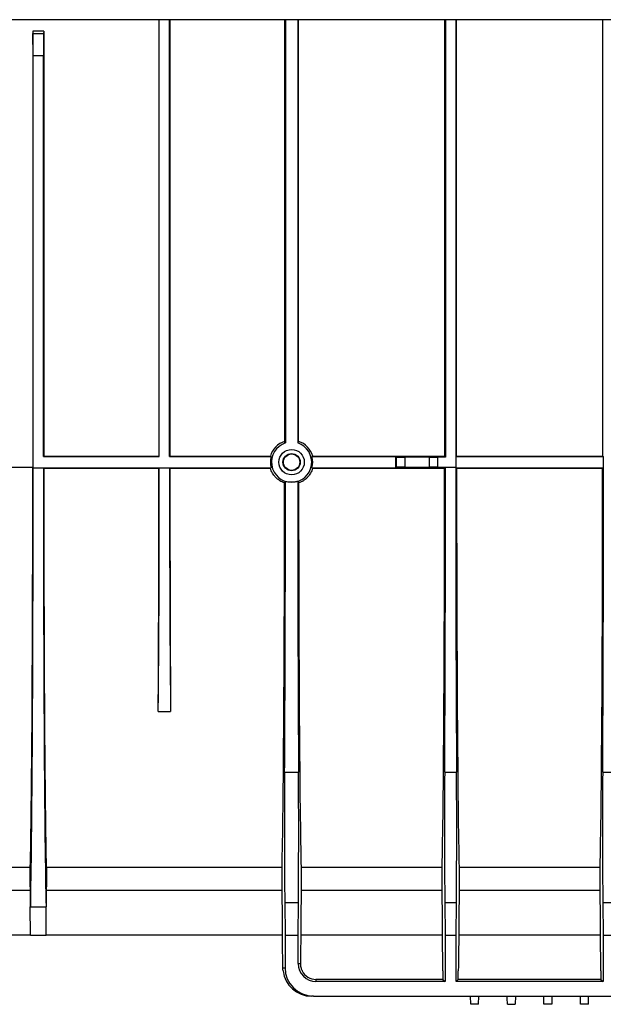
# Model space of a CAD drawing. Units: millimetres. Extents: x 8 to 418, y -29 to 291.
# Drawn here: x 81 to 109, y 198 to 246 of the extents above; entities that cross this region are included whole.
import ezdxf

# ---------------------------------------------------------------- set-up
doc = ezdxf.new("R2010")
doc.units = ezdxf.units.MM

msp = doc.modelspace()

# ---------------------------------------------------------------- linework, layer by layer
at = {"color": 7, "linetype": 'Continuous', "lineweight": 25}
for p, q in [((231.419072, 245.9682), (31.619072, 245.9682)), ((87.599, 245.9682), (87.599, 224.51358)), ((87.619072, 224.493508), (87.619072, 245.9682)), ((88.119072, 224.493508), (88.119072, 245.9682)), ((88.139144, 245.9682), (88.139144, 224.51358)), ((93.773692, 245.9682), (93.773692, 225.241795)), ((93.819072, 245.9682), (93.819072, 225.161155)), ((94.419072, 245.9682), (94.419072, 225.161155)), ((94.464452, 225.241795), (94.464452, 245.9682)), ((101.640359, 245.9682), (101.640359, 224.51358)), ((101.685739, 245.9682), (101.685739, 224.4682)), ((102.185739, 245.9682), (102.185739, 223.9682)), ((102.231119, 224.51358), (102.231119, 245.9682)), ((109.407026, 245.9682), (109.407026, 224.51358)), ((81.399, 245.397011), (81.399, 223.9682)), ((81.399, 245.397011), (81.409509, 245.291664)), ((81.939144, 245.397011), (81.399, 245.397011)), ((81.939144, 245.397011), (81.928636, 245.291664)), ((81.939144, 245.397011), (81.939144, 224.51358)), ((81.409509, 245.291664), (81.928636, 245.291664)), ((81.419072, 244.195787), (81.409509, 245.291664)), ((81.928636, 245.291664), (81.919072, 244.195787)), ((81.419072, 223.942892), (81.419072, 244.195787)), ((81.919072, 244.195787), (81.419072, 244.195787)), ((81.919072, 224.493508), (81.919072, 244.195787)), ((94.464452, 225.241795), (94.419072, 225.161155)), ((81.939144, 224.51358), (81.919072, 224.493508)), ((81.919072, 224.493508), (87.619072, 224.493508)), ((81.939144, 224.51358), (87.599, 224.51358)), ((87.599, 224.51358), (87.619072, 224.493508)), ((88.139144, 224.51358), (88.119072, 224.493508)), ((88.119072, 224.493508), (93.116021, 224.493508)), ((88.139144, 224.51358), (93.079945, 224.51358)), ((95.122123, 224.493508), (99.221155, 224.493508)), ((95.158199, 224.51358), (101.640359, 224.51358)), ((99.278879, 224.464648), (99.221155, 224.493508)), ((99.221155, 224.493508), (99.221155, 223.942892)), ((99.278879, 223.971752), (99.278879, 224.464648)), ((100.89266, 224.461219), (99.678818, 224.461219)), ((99.678818, 224.461219), (99.678818, 223.975182)), ((100.89266, 223.975182), (100.89266, 224.461219)), ((101.292599, 224.464648), (101.299703, 224.4682)), ((101.292599, 224.464648), (101.292599, 223.971752)), ((101.685739, 224.4682), (101.299703, 224.4682)), ((101.299703, 223.9682), (101.299703, 224.4682)), ((101.640359, 224.51358), (101.685739, 224.4682)), ((102.211047, 224.493508), (102.231119, 224.51358)), ((102.211047, 223.942892), (102.211047, 224.493508)), ((102.211047, 224.493508), (109.427098, 224.493508)), ((102.231119, 224.51358), (109.407026, 224.51358)), ((109.407026, 224.51358), (109.427098, 224.493508)), ((109.427098, 224.493508), (109.427098, 223.942892)), ((78.264452, 223.9682), (81.399, 223.9682)), ((81.419072, 223.942892), (81.419069, 223.942889)), ((81.419069, 223.942889), (81.919075, 223.942889)), ((81.419072, 223.942892), (87.619072, 223.942892)), ((81.919075, 223.942889), (81.939144, 223.92282)), ((81.939144, 223.92282), (87.599, 223.92282)), ((87.619072, 223.942892), (87.599, 223.92282)), ((87.619072, 223.942892), (88.119072, 223.942892)), ((88.119072, 223.942892), (93.116021, 223.942892)), ((88.119072, 223.942892), (88.139144, 223.92282)), ((88.139144, 223.92282), (93.079945, 223.92282)), ((93.079945, 223.92282), (93.116021, 223.942892)), ((95.122123, 223.942892), (99.221155, 223.942892)), ((95.122123, 223.942892), (95.1582, 223.92282)), ((95.1582, 223.92282), (101.640359, 223.92282)), ((99.278879, 223.971752), (99.221155, 223.942892)), ((99.678818, 223.975182), (100.89266, 223.975182)), ((101.292599, 223.971752), (101.299703, 223.9682)), ((101.299703, 223.9682), (101.685739, 223.9682)), ((101.685739, 223.9682), (101.640359, 223.92282)), ((101.685739, 223.9682), (102.185739, 223.9682)), ((102.231119, 223.92282), (102.211047, 223.942892)), ((102.211047, 223.942892), (109.427098, 223.942892)), ((102.231119, 223.92282), (109.407025, 223.92282)), ((109.427098, 223.942892), (109.407025, 223.92282)), ((93.773567, 223.194382), (93.818991, 223.275102)), ((87.565746, 211.9682), (88.172398, 211.9682)), ((93.77761, 208.985375), (94.460535, 208.985375)), ((101.644276, 208.985375), (102.227201, 208.985375)), ((109.410943, 208.985375), (109.993868, 208.985375)), ((81.259101, 204.29906), (69.686934, 204.29906)), ((81.259101, 204.29906), (81.276519, 204.29906)), ((81.259101, 204.29906), (81.276066, 202.355097)), ((81.276519, 204.29906), (81.286313, 202.355097)), ((82.061626, 204.29906), (82.051831, 202.355097)), ((82.079043, 204.29906), (82.061626, 204.29906)), ((82.079043, 204.29906), (82.062078, 202.355097)), ((93.651211, 204.29906), (82.079043, 204.29906)), ((93.669659, 200.637579), (93.651211, 204.29906)), ((94.586934, 204.29906), (94.568485, 200.637579)), ((101.517877, 204.29906), (94.586934, 204.29906)), ((101.536326, 200.637579), (101.517877, 204.29906)), ((102.3536, 204.29906), (102.335152, 200.637579)), ((109.284544, 204.29906), (102.3536, 204.29906)), ((109.302992, 200.637579), (109.284544, 204.29906)), ((81.268953, 203.1702), (71.683175, 203.1702)), ((93.656898, 203.1702), (82.069192, 203.1702)), ((101.523565, 203.1702), (94.581246, 203.1702)), ((109.290232, 203.1702), (102.347913, 203.1702)), ((81.286313, 202.355097), (81.276066, 202.355097)), ((81.288169, 200.9682), (81.276066, 202.355097)), ((81.286313, 202.355097), (82.051831, 202.355097)), ((82.049975, 200.9682), (82.062078, 202.355097)), ((82.062078, 202.355097), (82.051831, 202.355097)), ((93.782416, 202.568529), (93.796382, 200.9682)), ((93.782416, 202.568529), (94.455728, 202.568529)), ((94.441762, 200.9682), (94.455728, 202.568529)), ((101.649083, 202.568529), (101.663049, 200.9682)), ((101.649083, 202.568529), (102.222395, 202.568529)), ((102.208429, 200.9682), (102.222395, 202.568529)), ((109.41575, 202.568529), (109.429716, 200.9682)), ((109.41575, 202.568529), (109.989061, 202.568529)), ((81.288169, 200.9682), (69.670151, 200.9682)), ((81.288169, 200.9682), (82.049975, 200.9682)), ((93.667993, 200.9682), (82.049975, 200.9682)), ((93.796382, 200.9682), (93.796382, 199.3682)), ((93.796382, 200.9682), (94.441762, 200.9682)), ((94.441762, 199.5682), (94.441762, 200.9682)), ((101.53466, 200.9682), (94.570151, 200.9682)), ((101.663049, 200.9682), (101.663049, 198.69089)), ((101.663049, 200.9682), (102.208429, 200.9682)), ((102.208429, 198.69089), (102.208429, 200.9682)), ((109.301326, 200.9682), (102.336818, 200.9682)), ((109.429716, 200.9682), (109.429716, 198.69089)), ((109.429716, 200.9682), (109.975095, 200.9682)), ((94.441762, 199.5682), (94.552009, 199.5682)), ((93.688116, 199.3682), (93.796382, 199.3682)), ((101.556209, 199.210841), (101.559846, 198.794093)), ((102.311632, 198.794093), (102.315269, 199.210841)), ((109.322876, 199.210841), (109.326513, 198.794093)), ((95.319072, 198.794093), (95.319072, 198.69089)), ((101.559846, 198.794093), (95.319072, 198.794093)), ((101.663049, 198.69089), (95.319072, 198.69089)), ((101.559846, 198.794093), (101.663049, 198.69089)), ((102.208429, 198.69089), (102.311632, 198.794093)), ((109.429716, 198.69089), (102.208429, 198.69089)), ((109.326513, 198.794093), (102.311632, 198.794093)), ((109.326513, 198.794093), (109.429716, 198.69089)), ((95.196436, 197.9682), (95.10044, 197.9682)), ((95.196436, 197.9682), (116.441709, 197.9682)), ((102.926054, 197.5682), (102.919072, 197.9682)), ((103.31209, 197.5682), (103.319072, 197.9682)), ((105.119072, 197.9682), (105.11209, 197.5682)), ((106.526054, 197.5682), (106.519072, 197.9682)), ((108.326054, 197.5682), (108.319072, 197.9682)), ((108.71209, 197.5682), (108.719072, 197.9682)), ((103.31209, 197.5682), (102.926054, 197.5682)), ((104.726054, 197.5682), (105.11209, 197.5682)), ((106.91209, 197.5682), (106.526054, 197.5682)), ((108.71209, 197.5682), (108.326054, 197.5682))]:
    msp.add_line(p, q, dxfattribs=at)
at = {"color": 7, "linetype": 'Continuous', "lineweight": 25, "flags": 128}
for points in [[(93.819072, 225.161155), (93.8021, 225.191352), (93.773692, 225.241795)], [(93.116021, 224.493508), (93.083953, 224.511348), (93.079945, 224.51358)], [(95.158199, 224.51358), (95.1249, 224.495051), (95.122123, 224.493508)], [(94.419153, 223.275102), (94.436044, 223.245048), (94.464578, 223.194382)]]:
    msp.add_lwpolyline(points, dxfattribs=at)
at = {"color": 7, "linetype": 'Continuous', "lineweight": 25}
for radius in [0.625, 0.424124, 0.402311]:
    msp.add_circle((94.119072, 224.2182), radius, dxfattribs=at)
for centre, radius, start, end in [((94.119072, 224.2182), 1.080293, 108.6453398, 164.1317951), ((94.119072, 224.2182), 0.989527, 107.6484111, 72.3515889), ((94.119072, 224.2182), 1.080293, 15.8682049, 71.3546602), ((94.119072, 224.2182), 1.040147, 164.6519522, 195.3480478), ((94.119072, 224.2182), 1.040147, 344.6519522, 15.3480478), ((95.319072, 199.5682), 0.87731, 180, 270)]:
    msp.add_arc(centre, radius, start, end, dxfattribs=at)
for centre, major_axis, ratio, start_param, end_param in [((99.678818, 224.464709), (0.4, 0), 0.008726868, 3.159045946, 4.71238898), ((100.89266, 224.464709), (0.4, 0), 0.008726868, 4.71238898, 6.265732015), ((81.217481, 223.9682), (0, 20.8), 0.008726868, 3.47285743, 4.71238898), ((81.217481, 224.066847), (0, 23.1), 0.008726868, 3.490044006, 4.707022809), ((82.120663, 224.066847), (0, 23.1), 0.008726868, 1.576162498, 2.793141301), ((82.120663, 223.9682), (0, 20.8), 0.008726868, 1.572978066, 2.810327877), ((87.489582, 223.9682), (0, 14.838116), 0.008726868, 3.770402647, 4.710683365), ((87.417481, 223.9682), (0, 20.8), 0.008726868, 4.097432377, 4.710207241), ((88.248562, 223.9682), (0, 14.838116), 0.008726868, 1.572501942, 2.51278266), ((88.320663, 223.9682), (0, 20.8), 0.008726868, 1.572978066, 2.185752931), ((99.678818, 223.971691), (0.4, 0), 0.008726868, 1.570796327, 3.124139361), ((100.89266, 223.971691), (0.4, 0), 0.008726868, 0.017453293, 1.570796327), ((101.45884, 223.9682), (0, 20.8), 0.008726868, 3.47285743, 4.710207241), ((101.45884, 223.9682), (0, 26), 0.008726868, 4.098240902, 4.71238898), ((102.412637, 223.9682), (0, 26), 0.008726868, 1.570796327, 2.184944405), ((102.412637, 223.9682), (0, 20.8), 0.008726868, 1.572978066, 2.810327877), ((109.225507, 223.9682), (0, 20.8), 0.008726868, 3.47285743, 4.710207241), ((109.225507, 223.9682), (0, 26), 0.008726868, 4.098240902, 4.71238898), ((93.592174, 223.9682), (0, 20.8), 0.008726868, 3.47285743, 4.675177618), ((93.592174, 223.9682), (0, 26), 0.008726868, 4.098240902, 4.685728195), ((94.645971, 223.9682), (0, 26), 0.008726868, 1.597457113, 2.184944405), ((94.645971, 223.9682), (0, 20.8), 0.008726868, 1.608007689, 2.810327877), ((93.813271, 206.104063), (0, 5), 0.008726868, 0.956648248, 2.35619449), ((94.424874, 206.104063), (0, 5), 0.008726868, 3.926990817, 5.326537059), ((101.679937, 206.104063), (0, 5), 0.008726868, 0.956648248, 2.35619449), ((102.19154, 206.104063), (0, 5), 0.008726868, 3.926990817, 5.326537059), ((109.446604, 206.104063), (0, 5), 0.008726868, 0.956648248, 2.35619449), ((93.652517, 194.9682), (0, 6), 0.008726868, 5.535600958, 5.949667194), ((94.585627, 194.9682), (0, 6), 0.008726868, 0.333518113, 0.697163134), ((101.519184, 194.9682), (0, 6), 0.008726868, 5.497787144, 5.949667194), ((102.352294, 194.9682), (0, 6), 0.008726868, 0.333518113, 0.785398163), ((109.285851, 194.9682), (0, 6), 0.008726868, 5.497787144, 5.949667194), ((95.088222, 199.3682), (0.998626, -0.989949), 0.991311211, 4.039628351, 5.497787144), ((95.196436, 199.3682), (1.400053, 0), 0.999961923, 3.141592654, 4.71238898), ((95.319072, 199.561503), (0, 0.76741), 0.99996192, 2.045351078, 3.141592654)]:
    msp.add_ellipse(centre, major_axis=major_axis, ratio=ratio, start_param=start_param, end_param=end_param, dxfattribs=at)
for points, knots in [([(93.773567, 223.194382), (93.690228, 223.222526), (93.611989, 223.260123), (93.502011, 223.330209), (93.466394, 223.35605), (93.398767, 223.411731), (93.366934, 223.441377), (93.307113, 223.504175), (93.279125, 223.537327), (93.227045, 223.607187), (93.202837, 223.644134), (93.137792, 223.757984), (93.103995, 223.838201), (93.079945, 223.92282)], [0, 0, 0, 0, 0.25, 0.25, 0.375, 0.375, 0.5, 0.5, 0.625, 0.625, 0.75, 0.75, 1, 1, 1, 1]), ([(95.1582, 223.92282), (95.134149, 223.838201), (95.100417, 223.758211), (95.035792, 223.644927), (95.011726, 223.608086), (94.959421, 223.537809), (94.93137, 223.504561), (94.871578, 223.441734), (94.839838, 223.412156), (94.772618, 223.35672), (94.736903, 223.330733), (94.626379, 223.260199), (94.547916, 223.222526), (94.464578, 223.194382)], [0, 0, 0, 0, 0.25, 0.25, 0.375, 0.375, 0.5, 0.5, 0.625, 0.625, 0.75, 0.75, 1, 1, 1, 1]), ([(94.419153, 223.275102), (94.370494, 223.259612), (94.321111, 223.248015), (94.220927, 223.232442), (94.169882, 223.228466), (94.016107, 223.228536), (93.916242, 223.244143), (93.818991, 223.275102)], [0, 0, 0, 0, 0.25, 0.25, 0.5, 0.5, 1, 1, 1, 1]), ([(94.552009, 199.5682), (94.551402, 199.510038), (94.557345, 199.451017), (94.58438, 199.331696), (94.605466, 199.271236), (94.63649, 199.210841)], [0, 0, 0, 0, 0.5, 0.5, 1, 1, 1, 1]), ([(106.919072, 197.9682), (106.917918, 197.902066), (106.916763, 197.835931), (106.915609, 197.769796), (106.914436, 197.702598), (106.913263, 197.635399), (106.91209, 197.5682)], [0.00304232486, 0.00304232486, 0.00304232486, 0.00304232486, 0.004035704974, 0.004035704974, 0.004035704974, 0.005045036726, 0.005045036726, 0.005045036726, 0.005045036726])]:
    msp.add_open_spline(points, degree=3, knots=knots, dxfattribs=at)
for points in [[(93.698414, 199.210841), (93.69191, 199.264225), (93.688601, 199.316686), (93.688116, 199.3682)], [(104.726054, 197.5682), (104.723727, 197.701537), (104.721399, 197.83487), (104.719072, 197.9682)]]:
    msp.add_open_spline(points, degree=3, dxfattribs=at)

doc.saveas('drawing.dxf')
